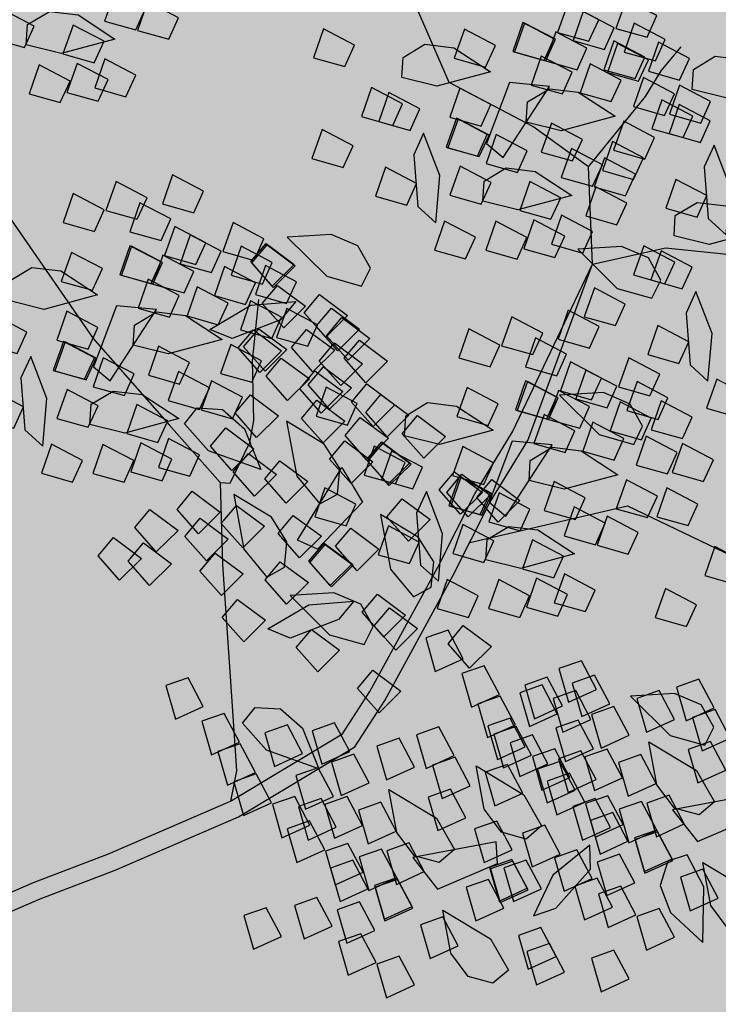
# Model space of a CAD drawing. Units: millimetres. Extents: x 604 to 1083, y 296 to 801.
# Drawn here: x 775 to 776, y 416 to 417 of the extents above; entities that cross this region are included whole.
import ezdxf

# ---------------------------------------------------------------- set-up
doc = ezdxf.new("R2010")
doc.units = ezdxf.units.MM
doc.layers.add('AREA VERDE', color=74, linetype='Continuous')

# ---------------------------------------------------------------- blocks, each defined once
blk = doc.blocks.new('A$C78144E67')
for points in [[(-0.24314, 0.89251), (-0.21505, 0.94365), (-0.17391, 0.98195), (-0.13783, 1.00467), (-0.08254, 1.113), (-0.07073, 1.14935)], [(-0.29403, 1.04116), (-0.30518, 1.05232), (-0.3016, 1.07191), (-0.28464, 1.08706), (-0.25158, 1.09616), (-0.27086, 1.05717), (-0.29403, 1.04116)], [(-0.14333, 0.67687), (-0.08346, 0.78815), (0.02573, 0.83455), (0.08851, 0.92461), (0.11581, 1.05561), (0.16222, 1.09382)], [(-0.306, 1.03866), (-0.31357, 1.05554), (-0.3391, 1.04584), (-0.32735, 1.02492), (-0.306, 1.03866)], [(-0.3022, 0.9404), (-0.31394, 1.01023), (-0.32101, 1.03262), (-0.32465, 1.05676)], [(-0.26994, 1.0289), (-0.27751, 1.04578), (-0.30304, 1.03608), (-0.29129, 1.01516), (-0.26994, 1.0289)], [(-0.25876, 1.01866), (-0.26632, 1.03555), (-0.29186, 1.02584), (-0.28011, 1.00492), (-0.25876, 1.01866)], [(-0.29306, 1.01168), (-0.30063, 1.02857), (-0.32616, 1.01887), (-0.31441, 0.99795), (-0.29306, 1.01168)], [(-0.27059, 1.01104), (-0.27816, 1.02793), (-0.30369, 1.01822), (-0.29195, 0.9973), (-0.27059, 1.01104)], [(-0.19132, 0.98595), (-0.21704, 1.01291), (-0.25007, 1.02521), (-0.24252, 1.00825), (-0.21005, 0.98392), (-0.19132, 0.98595)], [(-0.2177, 0.95502), (-0.22885, 0.96618), (-0.22527, 0.98577), (-0.20831, 1.00093), (-0.17524, 1.01002), (-0.19453, 0.97103), (-0.2177, 0.95502)], [(-0.27767, 0.97747), (-0.28524, 0.99435), (-0.31077, 0.98465), (-0.29902, 0.96373), (-0.27767, 0.97747)], [(-0.21666, 0.97813), (-0.22423, 0.99501), (-0.24976, 0.98531), (-0.23801, 0.96439), (-0.21666, 0.97813)], [(-0.27155, 0.96046), (-0.27912, 0.97734), (-0.30465, 0.96764), (-0.2929, 0.94672), (-0.27155, 0.96046)], [(-0.26621, 0.94734), (-0.27377, 0.96422), (-0.29931, 0.95452), (-0.28756, 0.9336), (-0.26621, 0.94734)], [(-0.28872, 0.93285), (-0.29629, 0.94974), (-0.32182, 0.94003), (-0.31007, 0.91911), (-0.28872, 0.93285)], [(-0.18242, 0.93252), (-0.18999, 0.94941), (-0.21552, 0.9397), (-0.20377, 0.91878), (-0.18242, 0.93252)], [(-0.25356, 0.92723), (-0.26112, 0.94412), (-0.28666, 0.93441), (-0.27491, 0.91349), (-0.25356, 0.92723)], [(-0.19426, 0.9249), (-0.20183, 0.94179), (-0.22736, 0.93209), (-0.21561, 0.91116), (-0.19426, 0.9249)], [(-0.11499, 0.89981), (-0.14071, 0.92677), (-0.17374, 0.93908), (-0.16619, 0.92211), (-0.13372, 0.89778), (-0.11499, 0.89981)], [(-0.19253, 0.90976), (-0.19855, 0.92434), (-0.21801, 0.92856), (-0.23852, 0.91873), (-0.25963, 0.8917), (-0.21621, 0.89452), (-0.19253, 0.90976)], [(-0.07841, 0.89874), (-0.08597, 0.91562), (-0.11151, 0.90592), (-0.09976, 0.885), (-0.07841, 0.89874)], [(-0.29088, 0.89143), (-0.29845, 0.90831), (-0.32398, 0.89861), (-0.31223, 0.87769), (-0.29088, 0.89143)], [(-0.25463, 0.89258), (-0.2622, 0.90947), (-0.28773, 0.89976), (-0.27598, 0.87884), (-0.25463, 0.89258)], [(-0.14032, 0.89199), (-0.14789, 0.90887), (-0.17342, 0.89917), (-0.16168, 0.87825), (-0.14032, 0.89199)], [(-0.04752, 0.03323), (-0.10823, 0.05361), (-0.13938, 0.06373), (-0.16884, 0.07904), (-0.18376, 0.11259), (-0.19428, 0.13323), (-0.19188, 0.15828), (-0.18526, 0.19632), (-0.16923, 0.24564), (-0.14723, 0.30451), (-0.13205, 0.35124), (-0.11518, 0.40317), (-0.09694, 0.50344), (-0.10759, 0.54134), (-0.14548, 0.6455), (-0.16923, 0.70489), (-0.18604, 0.75914), (-0.24314, 0.89251)], [(-0.04318, 0.04617), (-0.10395, 0.06657), (-0.13409, 0.07636), (-0.15831, 0.08895), (-0.17144, 0.11847), (-0.18031, 0.13588), (-0.17834, 0.15646), (-0.17198, 0.19302), (-0.15634, 0.24114), (-0.13435, 0.30001), (-0.10192, 0.39982), (-0.08295, 0.5041), (-0.09459, 0.54553), (-0.13273, 0.65037), (-0.15636, 0.70945), (-0.17312, 0.76354), (-0.24314, 0.89251)], [(-0.26632, 0.87399), (-0.27389, 0.89087), (-0.29942, 0.88117), (-0.28767, 0.86025), (-0.26632, 0.87399)], [(-0.19522, 0.87432), (-0.20278, 0.8912), (-0.22832, 0.8815), (-0.21657, 0.86058), (-0.19522, 0.87432)], [(-0.13641, 0.85828), (-0.14398, 0.87517), (-0.16951, 0.86547), (-0.15776, 0.84455), (-0.13641, 0.85828)], [(-0.09446, 0.85511), (-0.10202, 0.872), (-0.12756, 0.86229), (-0.11581, 0.84137), (-0.09446, 0.85511)], [(-0.28505, 0.85106), (-0.29262, 0.86795), (-0.31815, 0.85824), (-0.3064, 0.83732), (-0.28505, 0.85106)], [(-0.19553, 0.84743), (-0.2031, 0.86432), (-0.22863, 0.85462), (-0.21689, 0.83369), (-0.19553, 0.84743)], [(-0.11822, 0.85085), (-0.12579, 0.86774), (-0.15132, 0.85803), (-0.13957, 0.83711), (-0.11822, 0.85085)], [(-0.0584, 0.84535), (-0.06596, 0.86224), (-0.0915, 0.85254), (-0.07975, 0.83161), (-0.0584, 0.84535)], [(-0.115, 0.83056), (-0.12257, 0.84744), (-0.1481, 0.83774), (-0.13636, 0.81682), (-0.115, 0.83056)], [(-0.16412, 0.82206), (-0.17169, 0.83895), (-0.19722, 0.82924), (-0.18548, 0.80832), (-0.16412, 0.82206)], [(-0.15136, 0.82691), (-0.15893, 0.8438), (-0.18446, 0.83409), (-0.17271, 0.81317), (-0.15136, 0.82691)], [(-0.1162, 0.82362), (-0.12222, 0.8382), (-0.14168, 0.84242), (-0.16219, 0.83259), (-0.18329, 0.80556), (-0.13988, 0.80838), (-0.1162, 0.82362)], [(-0.08152, 0.82814), (-0.08909, 0.84502), (-0.11462, 0.83532), (-0.10287, 0.8144), (-0.08152, 0.82814)], [(-0.1961, 0.81398), (-0.20366, 0.83087), (-0.2292, 0.82116), (-0.21745, 0.80024), (-0.1961, 0.81398)], [(-0.22087, 0.81097), (-0.22844, 0.82786), (-0.25397, 0.81815), (-0.24222, 0.79723), (-0.22087, 0.81097)], [(-0.04057, 0.8135), (-0.04814, 0.83038), (-0.07367, 0.82068), (-0.06192, 0.79976), (-0.04057, 0.8135)], [(0.01873, 0.81117), (0.01116, 0.82806), (-0.01437, 0.81835), (-0.00262, 0.79743), (0.01873, 0.81117)], [(-0.15354, 0.80039), (-0.16111, 0.81728), (-0.18664, 0.80757), (-0.17489, 0.78665), (-0.15354, 0.80039)], [(-0.11718, 0.80404), (-0.12475, 0.82092), (-0.15028, 0.81122), (-0.13854, 0.7903), (-0.11718, 0.80404)], [(-0.06613, 0.79392), (-0.07369, 0.81081), (-0.09923, 0.8011), (-0.08748, 0.78018), (-0.06613, 0.79392)], [(-0.17605, 0.7859), (-0.18362, 0.80279), (-0.20915, 0.79309), (-0.19741, 0.77217), (-0.17605, 0.7859)], [(-0.17489, 0.78665), (-0.18246, 0.80354), (-0.20799, 0.79383), (-0.19624, 0.77291), (-0.17489, 0.78665)], [(-0.23582, 0.7796), (-0.24339, 0.79648), (-0.26892, 0.78678), (-0.25717, 0.76586), (-0.23582, 0.7796)], [(-0.14693, 0.77938), (-0.1545, 0.79626), (-0.18003, 0.78656), (-0.16829, 0.76564), (-0.14693, 0.77938)], [(-0.14909, 0.74364), (-0.16024, 0.75481), (-0.15666, 0.7744), (-0.1397, 0.78955), (-0.10663, 0.79865), (-0.12592, 0.75965), (-0.14909, 0.74364)], [(-0.59369, 0.76054), (-0.60126, 0.77743), (-0.62679, 0.76772), (-0.61504, 0.7468), (-0.59369, 0.76054)], [(-0.05466, 0.76379), (-0.06223, 0.78068), (-0.08776, 0.77097), (-0.07602, 0.75005), (-0.05466, 0.76379)], [(0.01777, 0.76059), (0.0102, 0.77747), (-0.01533, 0.76777), (-0.00358, 0.74685), (0.01777, 0.76059)], [(-0.14023, 0.71163), (-0.15795, 0.77565), (-0.18095, 0.75413), (-0.15704, 0.70919), (-0.14023, 0.71163)], [(-0.61621, 0.74606), (-0.62377, 0.76294), (-0.64931, 0.75324), (-0.63756, 0.73232), (-0.61621, 0.74606)], [(-0.20235, 0.74818), (-0.20992, 0.76507), (-0.23545, 0.75537), (-0.2237, 0.73445), (-0.20235, 0.74818)], [(-0.10239, 0.75073), (-0.10996, 0.76762), (-0.13549, 0.75791), (-0.12374, 0.73699), (-0.10239, 0.75073)], [(-0.07718, 0.74931), (-0.08475, 0.76619), (-0.11028, 0.75649), (-0.09853, 0.73557), (-0.07718, 0.74931)], [(-0.23947, 0.69372), (-0.25062, 0.70489), (-0.24704, 0.72448), (-0.23008, 0.73963), (-0.19701, 0.74873), (-0.2163, 0.70973), (-0.23947, 0.69372)], [(0.05516, 0.74054), (0.0482, 0.72339), (0.07287, 0.71167), (0.07985, 0.73462), (0.05516, 0.74054)], [(-0.17007, 0.71513), (-0.17764, 0.73201), (-0.20317, 0.72231), (-0.19142, 0.70139), (-0.17007, 0.71513)], [(-0.12502, 0.67739), (-0.13617, 0.68855), (-0.13259, 0.70814), (-0.11563, 0.7233), (-0.08257, 0.73239), (-0.10185, 0.6934), (-0.12502, 0.67739)], [(0.0812, 0.7343), (0.07424, 0.71716), (0.09891, 0.70543), (0.10589, 0.72838), (0.0812, 0.7343)], [(-0.66405, 0.67414), (-0.6752, 0.6853), (-0.67162, 0.70489), (-0.65466, 0.72004), (-0.6216, 0.72914), (-0.64088, 0.69015), (-0.66405, 0.67414)], [(-0.33847, 0.69977), (-0.34124, 0.71807), (-0.31452, 0.72372), (-0.31307, 0.69977), (-0.33847, 0.69977)], [(-0.16605, 0.70415), (-0.16882, 0.72245), (-0.1421, 0.7281), (-0.14066, 0.70415), (-0.16605, 0.70415)], [(-0.12415, 0.71246), (-0.13172, 0.72935), (-0.15725, 0.71965), (-0.1455, 0.69872), (-0.12415, 0.71246)], [(-0.07934, 0.70788), (-0.0869, 0.72477), (-0.11244, 0.71507), (-0.10069, 0.69414), (-0.07934, 0.70788)], [(-0.04309, 0.70904), (-0.05066, 0.72592), (-0.07619, 0.71622), (-0.06444, 0.6953), (-0.04309, 0.70904)], [(0.09679, 0.70989), (0.09077, 0.72447), (0.07131, 0.72869), (0.0508, 0.71886), (0.0297, 0.69183), (0.07311, 0.69465), (0.09679, 0.70989)], [(-0.61837, 0.70463), (-0.62593, 0.72152), (-0.65147, 0.71181), (-0.63972, 0.69089), (-0.61837, 0.70463)], [(-0.31612, 0.69852), (-0.31889, 0.71682), (-0.29217, 0.72247), (-0.29073, 0.69852), (-0.31612, 0.69852)], [(-0.24196, 0.69356), (-0.24473, 0.71186), (-0.21801, 0.71751), (-0.21657, 0.69356), (-0.24196, 0.69356)], [(-0.18995, 0.68614), (-0.19272, 0.70443), (-0.166, 0.71009), (-0.16456, 0.68614), (-0.18995, 0.68614)], [(-0.18462, 0.68931), (-0.1874, 0.7076), (-0.16067, 0.71326), (-0.15923, 0.68931), (-0.18462, 0.68931)], [(-0.15427, 0.69749), (-0.16184, 0.71438), (-0.18737, 0.70467), (-0.17563, 0.68375), (-0.15427, 0.69749)], [(-0.15311, 0.69824), (-0.16068, 0.71513), (-0.18621, 0.70542), (-0.17447, 0.6845), (-0.15311, 0.69824)], [(0.04133, 0.71142), (0.03437, 0.69427), (0.05904, 0.68255), (0.06603, 0.7055), (0.04133, 0.71142)], [(0.09761, 0.71511), (0.09065, 0.69796), (0.11532, 0.68624), (0.1223, 0.70919), (0.09761, 0.71511)], [(0.15201, 0.71483), (0.11804, 0.65775), (0.1495, 0.65603), (0.16542, 0.70438), (0.15201, 0.71483)], [(-0.5938, 0.68719), (-0.60137, 0.70408), (-0.6269, 0.69437), (-0.61516, 0.67345), (-0.5938, 0.68719)], [(-0.3274, 0.68243), (-0.33017, 0.70072), (-0.30345, 0.70638), (-0.30201, 0.68243), (-0.3274, 0.68243)], [(-0.28658, 0.68023), (-0.28935, 0.69852), (-0.26263, 0.70418), (-0.26119, 0.68023), (-0.28658, 0.68023)], [(-0.27322, 0.68305), (-0.27599, 0.70135), (-0.24927, 0.70701), (-0.24782, 0.68305), (-0.27322, 0.68305)], [(-0.05478, 0.69044), (-0.06234, 0.70733), (-0.08788, 0.69763), (-0.07613, 0.6767), (-0.05478, 0.69044)], [(-0.6633, 0.67163), (-0.67086, 0.68852), (-0.6964, 0.67882), (-0.68465, 0.65789), (-0.6633, 0.67163)], [(-0.20419, 0.67122), (-0.21176, 0.68811), (-0.23729, 0.67841), (-0.22554, 0.65749), (-0.20419, 0.67122)], [(-0.12427, 0.67489), (-0.13183, 0.69177), (-0.15737, 0.68207), (-0.14562, 0.66115), (-0.12427, 0.67489)], [(0.13503, 0.68629), (0.13468, 0.67051), (0.11805, 0.65955), (0.09538, 0.66131), (0.06594, 0.6789), (0.10744, 0.69195), (0.13503, 0.68629)], [(-0.61254, 0.66426), (-0.6201, 0.68115), (-0.64564, 0.67145), (-0.63389, 0.65052), (-0.61254, 0.66426)], [(-0.27039, 0.6591), (-0.27317, 0.6774), (-0.24644, 0.68305), (-0.245, 0.6591), (-0.27039, 0.6591)], [(-0.21603, 0.66361), (-0.2236, 0.68049), (-0.24913, 0.67079), (-0.23738, 0.64987), (-0.21603, 0.66361)], [(-0.245, 0.6591), (-0.24777, 0.6774), (-0.22105, 0.68305), (-0.21961, 0.6591), (-0.245, 0.6591)], [(-0.24362, 0.6591), (-0.24639, 0.6774), (-0.21967, 0.68305), (-0.21823, 0.6591), (-0.24362, 0.6591)], [(-0.13676, 0.63852), (-0.16248, 0.66548), (-0.19551, 0.67778), (-0.18796, 0.66082), (-0.15549, 0.63648), (-0.13676, 0.63852)], [(-0.07351, 0.66751), (-0.08108, 0.6844), (-0.10661, 0.6747), (-0.09486, 0.65378), (-0.07351, 0.66751)], [(-0.01642, 0.68122), (-0.02338, 0.66407), (0.00129, 0.65235), (0.00827, 0.6753), (-0.01642, 0.68122)], [(-0.00116, 0.68143), (-0.00812, 0.66428), (0.01655, 0.65255), (0.02354, 0.67551), (-0.00116, 0.68143)], [(0.02727, 0.67664), (0.02031, 0.65949), (0.04498, 0.64776), (0.05196, 0.67072), (0.02727, 0.67664)], [(-0.26458, 0.63786), (-0.26735, 0.65615), (-0.24062, 0.66181), (-0.23918, 0.63786), (-0.26458, 0.63786)], [(-0.20109, 0.64161), (-0.20387, 0.65991), (-0.17714, 0.66556), (-0.1757, 0.64161), (-0.20109, 0.64161)], [(-0.00182, 0.66246), (-0.00877, 0.64531), (0.01589, 0.63359), (0.02288, 0.65654), (-0.00182, 0.66246)], [(0.06935, 0.66755), (0.06239, 0.65041), (0.08706, 0.63868), (0.09404, 0.66164), (0.06935, 0.66755)], [(0.10773, 0.66313), (0.10078, 0.64598), (0.12544, 0.63425), (0.13243, 0.65721), (0.10773, 0.66313)], [(-0.10017, 0.63744), (-0.10774, 0.65433), (-0.13327, 0.64462), (-0.12153, 0.6237), (-0.10017, 0.63744)], [(0.2336, 0.65555), (0.23325, 0.63978), (0.21662, 0.62881), (0.19395, 0.63058), (0.16451, 0.64816), (0.20601, 0.66121), (0.2336, 0.65555)], [(-0.14041, 0.6159), (-0.13708, 0.63132), (-0.15069, 0.64585), (-0.17315, 0.64942), (-0.20588, 0.63918), (-0.16856, 0.61682), (-0.14041, 0.6159)], [(-0.16209, 0.63069), (-0.16966, 0.64758), (-0.19519, 0.63787), (-0.18345, 0.61695), (-0.16209, 0.63069)], [(-0.0243, 0.65274), (-0.03126, 0.6356), (-0.00659, 0.62387), (0.0004, 0.64683), (-0.0243, 0.65274)], [(0.01674, 0.64863), (0.00978, 0.63149), (0.03445, 0.61976), (0.04143, 0.64272), (0.01674, 0.64863)], [(0.04869, 0.65078), (0.04173, 0.63364), (0.0664, 0.62191), (0.07338, 0.64487), (0.04869, 0.65078)], [(-0.23356, 0.57726), (-0.2533, 0.64068), (-0.22231, 0.63503), (-0.21809, 0.5843), (-0.23356, 0.57726)], [(-0.02248, 0.64569), (-0.02943, 0.62854), (-0.00477, 0.61682), (0.00222, 0.63977), (-0.02248, 0.64569)], [(0.09713, 0.64382), (0.09017, 0.62667), (0.11484, 0.61495), (0.12182, 0.6379), (0.09713, 0.64382)], [(0.152, 0.64283), (0.14563, 0.62839), (0.15605, 0.61142), (0.17733, 0.60341), (0.21145, 0.60686), (0.17939, 0.63627), (0.152, 0.64283)], [(0.16859, 0.64468), (0.16163, 0.62754), (0.1863, 0.61581), (0.19329, 0.63876), (0.16859, 0.64468)], [(-0.09522, 0.61193), (-0.09799, 0.63023), (-0.07127, 0.63588), (-0.06983, 0.61193), (-0.09522, 0.61193)], [(0.03625, 0.63442), (0.02929, 0.61727), (0.05396, 0.60555), (0.06095, 0.6285), (0.03625, 0.63442)], [(0.12182, 0.6379), (0.11486, 0.62076), (0.13953, 0.60903), (0.14651, 0.63199), (0.12182, 0.6379)], [(0.12316, 0.63758), (0.1162, 0.62043), (0.14087, 0.60871), (0.14785, 0.63166), (0.12316, 0.63758)], [(-0.21698, 0.61302), (-0.22455, 0.62991), (-0.25008, 0.6202), (-0.23834, 0.59928), (-0.21698, 0.61302)], [(0.07646, 0.62705), (0.06951, 0.6099), (0.09418, 0.59818), (0.10116, 0.62113), (0.07646, 0.62705)], [(-0.21036, 0.59635), (-0.21313, 0.61464), (-0.18641, 0.6203), (-0.18496, 0.59635), (-0.21036, 0.59635)], [(-0.10315, 0.61895), (-0.1101, 0.6018), (-0.08544, 0.59007), (-0.07845, 0.61303), (-0.10315, 0.61895)], [(-0.06362, 0.6217), (-0.07057, 0.60456), (-0.04591, 0.59283), (-0.03892, 0.61579), (-0.06362, 0.6217)], [(-0.03758, 0.61546), (-0.04454, 0.59832), (-0.01987, 0.58659), (-0.01289, 0.60955), (-0.03758, 0.61546)], [(0.02145, 0.62013), (0.01449, 0.60299), (0.03916, 0.59126), (0.04614, 0.61422), (0.02145, 0.62013)], [(0.03145, 0.61661), (0.02449, 0.59947), (0.04916, 0.58774), (0.05614, 0.61069), (0.03145, 0.61661)], [(0.04347, 0.61614), (0.03651, 0.599), (0.06118, 0.58727), (0.06816, 0.61022), (0.04347, 0.61614)], [(0.07161, 0.61816), (0.06465, 0.60101), (0.08932, 0.58928), (0.0963, 0.61224), (0.07161, 0.61816)], [(0.0888, 0.62119), (0.08184, 0.60404), (0.10651, 0.59231), (0.11349, 0.61527), (0.0888, 0.62119)], [(-0.01958, 0.60986), (-0.02654, 0.59271), (-0.00187, 0.58098), (0.00511, 0.60394), (-0.01958, 0.60986)], [(-0.01154, 0.60923), (-0.0185, 0.59208), (0.00617, 0.58035), (0.01315, 0.60331), (-0.01154, 0.60923)], [(0.00193, 0.61428), (-0.00503, 0.59713), (0.01964, 0.5854), (0.02662, 0.60836), (0.00193, 0.61428)], [(-0.15791, 0.57789), (-0.16068, 0.59618), (-0.13396, 0.60184), (-0.13251, 0.57789), (-0.15791, 0.57789)], [(-0.14383, 0.57789), (-0.1466, 0.59618), (-0.11988, 0.60184), (-0.11844, 0.57789), (-0.14383, 0.57789)], [(0.11675, 0.60369), (0.10979, 0.58654), (0.13446, 0.57481), (0.14144, 0.59777), (0.11675, 0.60369)], [(-0.24753, 0.56926), (-0.2503, 0.58755), (-0.22358, 0.59321), (-0.22214, 0.56926), (-0.24753, 0.56926)], [(-0.21548, 0.57297), (-0.21825, 0.59126), (-0.19153, 0.59692), (-0.19009, 0.57297), (-0.21548, 0.57297)], [(-0.2141, 0.57297), (-0.21687, 0.59126), (-0.19015, 0.59692), (-0.1887, 0.57297), (-0.2141, 0.57297)], [(0.16906, 0.59878), (0.1621, 0.58164), (0.18677, 0.56991), (0.19375, 0.59287), (0.16906, 0.59878)], [(0.09614, 0.59099), (0.09446, 0.55377), (0.10843, 0.52141), (0.11545, 0.53859), (0.11057, 0.57887), (0.09614, 0.59099)], [(0.13606, 0.58788), (0.1291, 0.57073), (0.15377, 0.55901), (0.16075, 0.58196), (0.13606, 0.58788)], [(-0.13796, 0.56232), (-0.14399, 0.57691), (-0.16345, 0.58113), (-0.18395, 0.5713), (-0.20506, 0.54427), (-0.16165, 0.54708), (-0.13796, 0.56232)], [(-0.19692, 0.51389), (-0.18987, 0.55048), (-0.16875, 0.5787), (-0.16592, 0.56035), (-0.18006, 0.52232), (-0.19692, 0.51389)], [(0.05995, 0.57258), (0.0596, 0.5568), (0.04298, 0.54584), (0.0203, 0.5476), (-0.00914, 0.56519), (0.03236, 0.57824), (0.05995, 0.57258)], [(0.00633, 0.58448), (-0.00063, 0.56733), (0.02404, 0.5556), (0.03102, 0.57856), (0.00633, 0.58448)], [(0.0922, 0.58095), (0.08524, 0.56381), (0.10991, 0.55208), (0.11689, 0.57503), (0.0922, 0.58095)], [(0.11932, 0.57811), (0.11236, 0.56096), (0.13703, 0.54924), (0.14401, 0.57219), (0.11932, 0.57811)], [(0.06124, 0.57486), (0.05428, 0.55771), (0.07895, 0.54598), (0.08593, 0.56894), (0.06124, 0.57486)], [(-0.2271, 0.53772), (-0.22987, 0.55602), (-0.20315, 0.56167), (-0.20171, 0.53772), (-0.2271, 0.53772)], [(-0.05112, 0.56362), (-0.05808, 0.54647), (-0.03341, 0.53475), (-0.02643, 0.5577), (-0.05112, 0.56362)], [(-0.11565, 0.53586), (-0.11842, 0.55416), (-0.0917, 0.55982), (-0.09026, 0.53586), (-0.11565, 0.53586)], [(-0.02508, 0.55738), (-0.03204, 0.54024), (-0.00737, 0.52851), (-0.00039, 0.55147), (-0.02508, 0.55738)], [(0.03402, 0.54895), (0.02706, 0.5318), (0.05173, 0.52007), (0.05871, 0.54303), (0.03402, 0.54895)], [(0.17005, 0.55069), (0.16309, 0.53355), (0.18776, 0.52182), (0.19474, 0.54478), (0.17005, 0.55069)], [(-0.17138, 0.52102), (-0.17415, 0.53932), (-0.14743, 0.54497), (-0.14598, 0.52102), (-0.17138, 0.52102)], [(0.07204, 0.54593), (0.06508, 0.52878), (0.08975, 0.51706), (0.09674, 0.54001), (0.07204, 0.54593)], [(-0.06494, 0.5345), (-0.0719, 0.51736), (-0.04723, 0.50563), (-0.04025, 0.52859), (-0.06494, 0.5345)], [(-0.00867, 0.53819), (-0.01563, 0.52104), (0.00904, 0.50932), (0.01602, 0.53227), (-0.00867, 0.53819)], [(0.04574, 0.53791), (0.01177, 0.48083), (0.04322, 0.47911), (0.05914, 0.52746), (0.04574, 0.53791)], [(0.06432, 0.53787), (0.05736, 0.52072), (0.08203, 0.509), (0.08902, 0.53195), (0.06432, 0.53787)], [(0.06567, 0.53755), (0.05871, 0.5204), (0.08338, 0.50868), (0.09036, 0.53163), (0.06567, 0.53755)], [(-0.48778, 0.50928), (-0.49535, 0.52617), (-0.52088, 0.51646), (-0.50913, 0.49554), (-0.48778, 0.50928)], [(-0.2658, 0.50406), (-0.26857, 0.52235), (-0.24185, 0.52801), (-0.24041, 0.50406), (-0.2658, 0.50406)], [(-0.2271, 0.49319), (-0.22987, 0.51149), (-0.20315, 0.51714), (-0.20171, 0.49319), (-0.2271, 0.49319)], [(0.11916, 0.51967), (0.11221, 0.50252), (0.13687, 0.4908), (0.14386, 0.51375), (0.11916, 0.51967)], [(0.13285, 0.51639), (0.1259, 0.49924), (0.15056, 0.48752), (0.15755, 0.51047), (0.13285, 0.51639)], [(0.02875, 0.50937), (0.0284, 0.49359), (0.01178, 0.48263), (-0.0109, 0.48439), (-0.04034, 0.50198), (0.00116, 0.51503), (0.02875, 0.50937)], [(0.06386, 0.51394), (0.0569, 0.4968), (0.08157, 0.48507), (0.08855, 0.50803), (0.06386, 0.51394)], [(-0.10743, 0.50451), (-0.11439, 0.48736), (-0.08972, 0.47564), (-0.08274, 0.49859), (-0.10743, 0.50451)], [(-0.07901, 0.49972), (-0.08597, 0.48257), (-0.0613, 0.47085), (-0.05432, 0.4938), (-0.07901, 0.49972)], [(-0.03693, 0.49063), (-0.04389, 0.47349), (-0.01922, 0.46176), (-0.01224, 0.48472), (-0.03693, 0.49063)], [(0.00146, 0.48621), (-0.0055, 0.46906), (0.01917, 0.45734), (0.02615, 0.48029), (0.00146, 0.48621)], [(-0.15467, 0.45047), (-0.1575, 0.46599), (-0.14342, 0.48008), (-0.12085, 0.4829), (-0.08847, 0.47159), (-0.12651, 0.45047), (-0.15467, 0.45047)], [(0.12732, 0.47863), (0.12697, 0.46286), (0.11035, 0.45189), (0.08767, 0.45366), (0.05823, 0.47124), (0.09973, 0.48429), (0.12732, 0.47863)], [(-0.13057, 0.47582), (-0.13753, 0.45868), (-0.11286, 0.44695), (-0.10588, 0.46991), (-0.13057, 0.47582)], [(-0.08954, 0.47172), (-0.0965, 0.45457), (-0.07183, 0.44284), (-0.06485, 0.4658), (-0.08954, 0.47172)], [(-0.05759, 0.47386), (-0.06455, 0.45672), (-0.03988, 0.44499), (-0.0329, 0.46795), (-0.05759, 0.47386)], [(-0.00915, 0.4669), (-0.01611, 0.44975), (0.00856, 0.43803), (0.01554, 0.46098), (-0.00915, 0.4669)], [(0.06232, 0.46776), (0.05536, 0.45062), (0.08003, 0.43889), (0.08701, 0.46185), (0.06232, 0.46776)], [(-0.07002, 0.4575), (-0.07698, 0.44036), (-0.05231, 0.42863), (-0.04533, 0.45158), (-0.07002, 0.4575)], [(0.01554, 0.46098), (0.00858, 0.44384), (0.03325, 0.43211), (0.04023, 0.45507), (0.01554, 0.46098)], [(0.01688, 0.46066), (0.00993, 0.44352), (0.03459, 0.43179), (0.04158, 0.45475), (0.01688, 0.46066)], [(-0.02981, 0.45013), (-0.03677, 0.43298), (-0.0121, 0.42126), (-0.00512, 0.44421), (-0.02981, 0.45013)], [(-0.20942, 0.44203), (-0.21638, 0.42488), (-0.19171, 0.41316), (-0.18473, 0.43611), (-0.20942, 0.44203)], [(-0.16989, 0.44478), (-0.17685, 0.42764), (-0.15218, 0.41591), (-0.1452, 0.43887), (-0.16989, 0.44478)], [(-0.14386, 0.43855), (-0.15081, 0.4214), (-0.12615, 0.40967), (-0.11916, 0.43263), (-0.14386, 0.43855)], [(-0.08483, 0.44322), (-0.09178, 0.42607), (-0.06712, 0.41434), (-0.06013, 0.4373), (-0.08483, 0.44322)], [(-0.06281, 0.43922), (-0.06977, 0.42208), (-0.0451, 0.41035), (-0.03811, 0.43331), (-0.06281, 0.43922)], [(-0.01748, 0.44427), (-0.02444, 0.42712), (0.00023, 0.4154), (0.00722, 0.43835), (-0.01748, 0.44427)], [(-0.11782, 0.43231), (-0.12478, 0.41516), (-0.10011, 0.40344), (-0.09313, 0.42639), (-0.11782, 0.43231)], [(0.01047, 0.42677), (0.00351, 0.40962), (0.02818, 0.3979), (0.03517, 0.42085), (0.01047, 0.42677)], [(0.06278, 0.42187), (0.05582, 0.40472), (0.08049, 0.39299), (0.08747, 0.41595), (0.06278, 0.42187)], [(0.02978, 0.41096), (0.02283, 0.39381), (0.04749, 0.38209), (0.05448, 0.40504), (0.02978, 0.41096)], [(-0.01407, 0.40403), (-0.02103, 0.38689), (0.00364, 0.37516), (0.01062, 0.39812), (-0.01407, 0.40403)], [(-0.03423, 0.36901), (-0.04119, 0.35186), (-0.01652, 0.34014), (-0.00954, 0.36309), (-0.03423, 0.36901)]]:
    blk.add_lwpolyline(points)
at = {"linetype": 'Continuous'}
for points in [[(-0.34795, 1.04183), (-0.35552, 1.05872), (-0.38106, 1.04901), (-0.36931, 1.02809), (-0.34795, 1.04183)], [(-0.32976, 1.0344), (-0.33733, 1.05128), (-0.36286, 1.04158), (-0.35112, 1.02066), (-0.32976, 1.0344)], [(-0.32655, 1.0141), (-0.33411, 1.03099), (-0.35965, 1.02128), (-0.3479, 1.00036), (-0.32655, 1.0141)], [(-0.3629, 1.01046), (-0.37047, 1.02734), (-0.396, 1.01764), (-0.38425, 0.99672), (-0.3629, 1.01046)], [(-0.32989, 1.01337), (-0.33746, 1.03025), (-0.36299, 1.02055), (-0.35124, 0.99963), (-0.32989, 1.01337)], [(-0.37567, 1.00561), (-0.38324, 1.02249), (-0.40877, 1.01279), (-0.39702, 0.99187), (-0.37567, 1.00561)], [(-0.36508, 0.98394), (-0.37265, 1.00082), (-0.39818, 0.99112), (-0.38643, 0.9702), (-0.36508, 0.98394)], [(-0.32873, 0.98758), (-0.3363, 1.00447), (-0.36183, 0.99476), (-0.35008, 0.97384), (-0.32873, 0.98758)], [(-0.3876, 0.96945), (-0.39517, 0.98634), (-0.4207, 0.97663), (-0.40895, 0.95571), (-0.3876, 0.96945)], [(-0.38643, 0.9702), (-0.394, 0.98708), (-0.41954, 0.97738), (-0.40779, 0.95646), (-0.38643, 0.9702)], [(-0.35848, 0.96292), (-0.36605, 0.97981), (-0.39158, 0.9701), (-0.37983, 0.94918), (-0.35848, 0.96292)], [(-0.36063, 0.92719), (-0.37178, 0.93835), (-0.3682, 0.95794), (-0.35124, 0.97309), (-0.31818, 0.98219), (-0.33746, 0.9432), (-0.36063, 0.92719)], [(-0.35177, 0.89518), (-0.36949, 0.9592), (-0.39249, 0.93767), (-0.36859, 0.89273), (-0.35177, 0.89518)], [(-0.4139, 0.93173), (-0.42146, 0.94862), (-0.447, 0.93891), (-0.43525, 0.91799), (-0.4139, 0.93173)], [(-0.31393, 0.93428), (-0.3215, 0.95116), (-0.34703, 0.94146), (-0.33529, 0.92054), (-0.31393, 0.93428)], [(-0.24314, 0.89251), (-0.3022, 0.9404), (-0.35476, 0.92877), (-0.4236, 0.90235), (-0.47292, 0.91837), (-0.51445, 0.93186), (-0.53002, 0.93693)], [(-0.45101, 0.87727), (-0.46216, 0.88843), (-0.45858, 0.90802), (-0.44162, 0.92317), (-0.40856, 0.93227), (-0.42784, 0.89328), (-0.45101, 0.87727)], [(-0.38161, 0.89867), (-0.38918, 0.91556), (-0.41471, 0.90586), (-0.40297, 0.88493), (-0.38161, 0.89867)], [(-0.33657, 0.86093), (-0.34772, 0.8721), (-0.34413, 0.89169), (-0.32718, 0.90684), (-0.29411, 0.91594), (-0.31339, 0.87694), (-0.33657, 0.86093)], [(-0.33569, 0.89601), (-0.34326, 0.91289), (-0.36879, 0.90319), (-0.35705, 0.88227), (-0.33569, 0.89601)], [(-0.36582, 0.88104), (-0.37339, 0.89792), (-0.39892, 0.88822), (-0.38717, 0.8673), (-0.36582, 0.88104)], [(-0.36466, 0.88179), (-0.37222, 0.89867), (-0.39776, 0.88897), (-0.38601, 0.86805), (-0.36466, 0.88179)], [(-0.41573, 0.85477), (-0.4233, 0.87166), (-0.44883, 0.86195), (-0.43709, 0.84103), (-0.41573, 0.85477)], [(-0.33581, 0.85843), (-0.34338, 0.87532), (-0.36891, 0.86561), (-0.35716, 0.84469), (-0.33581, 0.85843)], [(-0.48687, 0.84948), (-0.49444, 0.86636), (-0.51997, 0.85666), (-0.50822, 0.83574), (-0.48687, 0.84948)], [(-0.42757, 0.84715), (-0.43514, 0.86404), (-0.46067, 0.85433), (-0.44892, 0.83341), (-0.42757, 0.84715)], [(-0.3483, 0.82206), (-0.37402, 0.84902), (-0.40705, 0.86132), (-0.3995, 0.84436), (-0.36703, 0.82003), (-0.3483, 0.82206)], [(-0.37364, 0.81424), (-0.3812, 0.83112), (-0.40674, 0.82142), (-0.39499, 0.8005), (-0.37364, 0.81424)], [(-0.31172, 0.82099), (-0.31929, 0.83787), (-0.34482, 0.82817), (-0.33307, 0.80725), (-0.31172, 0.82099)], [(-0.42853, 0.79657), (-0.4361, 0.81345), (-0.46163, 0.80375), (-0.44988, 0.78283), (-0.42853, 0.79657)], [(-0.34951, 0.74587), (-0.35553, 0.76045), (-0.37499, 0.76467), (-0.3955, 0.75484), (-0.4166, 0.72781), (-0.37319, 0.73063), (-0.34951, 0.74587)], [(-0.58212, 0.70579), (-0.58968, 0.72267), (-0.61522, 0.71297), (-0.60347, 0.69205), (-0.58212, 0.70579)], [(-0.42099, 0.69372), (-0.42376, 0.71201), (-0.39704, 0.71767), (-0.3956, 0.69372), (-0.42099, 0.69372)], [(-0.41961, 0.69372), (-0.42238, 0.71201), (-0.39566, 0.71767), (-0.39422, 0.69372), (-0.41961, 0.69372)], [(-0.36342, 0.69864), (-0.36619, 0.71693), (-0.33947, 0.72259), (-0.33803, 0.69864), (-0.36342, 0.69864)], [(-0.34934, 0.69864), (-0.35211, 0.71693), (-0.32539, 0.72259), (-0.32395, 0.69864), (-0.34934, 0.69864)], [(-0.42, 0.69634), (-0.42757, 0.71323), (-0.4531, 0.70352), (-0.44136, 0.6826), (-0.42, 0.69634)], [(-0.37805, 0.69317), (-0.38562, 0.71005), (-0.41115, 0.70035), (-0.3994, 0.67943), (-0.37805, 0.69317)], [(-0.47912, 0.68549), (-0.48669, 0.70238), (-0.51223, 0.69267), (-0.50048, 0.67175), (-0.47912, 0.68549)], [(-0.40181, 0.68891), (-0.40938, 0.70579), (-0.43491, 0.69609), (-0.42316, 0.67517), (-0.40181, 0.68891)], [(-0.39055, 0.67872), (-0.39332, 0.69701), (-0.3666, 0.70267), (-0.36516, 0.67872), (-0.39055, 0.67872)], [(-0.34199, 0.68341), (-0.34956, 0.7003), (-0.37509, 0.69059), (-0.36334, 0.66967), (-0.34199, 0.68341)], [(-0.40243, 0.63464), (-0.39539, 0.67123), (-0.37427, 0.69945), (-0.37144, 0.6811), (-0.38558, 0.64307), (-0.40243, 0.63464)], [(-0.34969, 0.67315), (-0.35246, 0.69145), (-0.32574, 0.6971), (-0.3243, 0.67315), (-0.34969, 0.67315)], [(-0.39859, 0.66861), (-0.40616, 0.6855), (-0.43169, 0.67579), (-0.41995, 0.65487), (-0.39859, 0.66861)], [(-0.31912, 0.66362), (-0.32189, 0.68192), (-0.29517, 0.68757), (-0.29373, 0.66362), (-0.31912, 0.66362)], [(-0.44772, 0.66012), (-0.45528, 0.677), (-0.48082, 0.6673), (-0.46907, 0.64638), (-0.44772, 0.66012)], [(-0.43495, 0.66497), (-0.44252, 0.68185), (-0.46805, 0.67215), (-0.4563, 0.65123), (-0.43495, 0.66497)], [(-0.36511, 0.6662), (-0.37268, 0.68308), (-0.39821, 0.67338), (-0.38646, 0.65246), (-0.36511, 0.6662)], [(-0.30731, 0.56163), (-0.30185, 0.56709), (-0.3155, 0.59984), (-0.32641, 0.61348), (-0.3619, 0.6435), (-0.39466, 0.67898)], [(-0.32117, 0.65661), (-0.32394, 0.67491), (-0.29722, 0.68056), (-0.29577, 0.65661), (-0.32117, 0.65661)], [(-0.27532, 0.66593), (-0.28289, 0.68282), (-0.30843, 0.67311), (-0.29668, 0.65219), (-0.27532, 0.66593)], [(-0.37473, 0.64543), (-0.3775, 0.66373), (-0.35078, 0.66938), (-0.34934, 0.64543), (-0.37473, 0.64543)], [(-0.89694, 0.66261), (-0.74953, 0.64623), (-0.68129, 0.61348), (-0.62123, 0.58073), (-0.45744, 0.56163), (-0.36736, 0.56163), (-0.30731, 0.56163), (-0.25817, 0.52069), (-0.17628, 0.45792), (-0.12987, 0.42244), (-0.11521, 0.40307)], [(-0.50446, 0.64903), (-0.51203, 0.66591), (-0.53756, 0.65621), (-0.52581, 0.63529), (-0.50446, 0.64903)], [(-0.47969, 0.65204), (-0.48726, 0.66892), (-0.51279, 0.65922), (-0.50104, 0.6383), (-0.47969, 0.65204)], [(-0.37689, 0.64177), (-0.37966, 0.66007), (-0.35294, 0.66572), (-0.3515, 0.64177), (-0.37689, 0.64177)], [(-0.34597, 0.64347), (-0.34875, 0.66176), (-0.32202, 0.66742), (-0.32058, 0.64347), (-0.34597, 0.64347)], [(-0.30294, 0.6425), (-0.30571, 0.66079), (-0.27899, 0.66645), (-0.27755, 0.6425), (-0.30294, 0.6425)], [(-0.43713, 0.63845), (-0.4447, 0.65533), (-0.47023, 0.64563), (-0.45848, 0.62471), (-0.43713, 0.63845)], [(-0.40077, 0.64209), (-0.40834, 0.65898), (-0.43388, 0.64927), (-0.42213, 0.62835), (-0.40077, 0.64209)], [(-0.34972, 0.63198), (-0.35729, 0.64886), (-0.38282, 0.63916), (-0.37107, 0.61824), (-0.34972, 0.63198)], [(-0.45964, 0.62396), (-0.46721, 0.64085), (-0.49274, 0.63114), (-0.481, 0.61022), (-0.45964, 0.62396)], [(-0.45848, 0.62471), (-0.46605, 0.64159), (-0.49158, 0.63189), (-0.47984, 0.61097), (-0.45848, 0.62471)], [(-0.24343, 0.60897), (-0.24009, 0.6244), (-0.25371, 0.63893), (-0.27617, 0.6425), (-0.3089, 0.63226), (-0.27158, 0.6099), (-0.24343, 0.60897)], [(-0.51941, 0.61766), (-0.52698, 0.63454), (-0.55251, 0.62484), (-0.54076, 0.60392), (-0.51941, 0.61766)], [(-0.43053, 0.61743), (-0.43809, 0.63432), (-0.46363, 0.62461), (-0.45188, 0.60369), (-0.43053, 0.61743)], [(-0.43268, 0.5817), (-0.44383, 0.59286), (-0.44025, 0.61245), (-0.42329, 0.62761), (-0.39022, 0.6367), (-0.40951, 0.59771), (-0.43268, 0.5817)], [(-0.3404, 0.60636), (-0.34317, 0.62466), (-0.31645, 0.63031), (-0.31501, 0.60636), (-0.3404, 0.60636)], [(-0.33825, 0.60185), (-0.34582, 0.61874), (-0.37135, 0.60903), (-0.35961, 0.58811), (-0.33825, 0.60185)], [(-0.42382, 0.54969), (-0.44154, 0.61371), (-0.46454, 0.59218), (-0.44064, 0.54724), (-0.42382, 0.54969)], [(-0.28654, 0.58967), (-0.28931, 0.60796), (-0.26259, 0.61362), (-0.26114, 0.58967), (-0.28654, 0.58967)], [(-0.48594, 0.58624), (-0.49351, 0.60313), (-0.51904, 0.59342), (-0.5073, 0.5725), (-0.48594, 0.58624)], [(-0.38598, 0.58879), (-0.39355, 0.60567), (-0.41908, 0.59597), (-0.40733, 0.57505), (-0.38598, 0.58879)], [(-0.36077, 0.58736), (-0.36834, 0.60425), (-0.39387, 0.59454), (-0.38212, 0.57362), (-0.36077, 0.58736)], [(-0.36018, 0.57122), (-0.36301, 0.58674), (-0.34893, 0.60082), (-0.32637, 0.60365), (-0.29399, 0.59234), (-0.33202, 0.57122), (-0.36018, 0.57122)], [(-0.33374, 0.57483), (-0.33651, 0.59312), (-0.30979, 0.59878), (-0.30835, 0.57483), (-0.33374, 0.57483)], [(-0.30697, 0.57483), (-0.30974, 0.59312), (-0.28302, 0.59878), (-0.28158, 0.57483), (-0.30697, 0.57483)], [(-0.52306, 0.53178), (-0.53421, 0.54294), (-0.53063, 0.56253), (-0.51367, 0.57769), (-0.4806, 0.58678), (-0.49989, 0.54779), (-0.52306, 0.53178)], [(-0.45366, 0.55319), (-0.46123, 0.57007), (-0.48676, 0.56037), (-0.47501, 0.53945), (-0.45366, 0.55319)], [(-0.40861, 0.51545), (-0.41976, 0.52661), (-0.41618, 0.5462), (-0.39923, 0.56135), (-0.36616, 0.57045), (-0.38544, 0.53145), (-0.40861, 0.51545)], [(-0.22782, 0.54023), (-0.22448, 0.55566), (-0.23809, 0.57019), (-0.26055, 0.57376), (-0.29328, 0.56352), (-0.25596, 0.54116), (-0.22782, 0.54023)], [(-0.40774, 0.55052), (-0.41531, 0.56741), (-0.44084, 0.5577), (-0.42909, 0.53678), (-0.40774, 0.55052)], [(-0.36293, 0.54594), (-0.3705, 0.56283), (-0.39603, 0.55312), (-0.38428, 0.5322), (-0.36293, 0.54594)], [(-0.32668, 0.54709), (-0.33425, 0.56398), (-0.35978, 0.55427), (-0.34803, 0.53335), (-0.32668, 0.54709)], [(-0.28274, 0.54116), (-0.28551, 0.55945), (-0.25879, 0.56511), (-0.25735, 0.54116), (-0.28274, 0.54116)], [(-0.43787, 0.53555), (-0.44543, 0.55244), (-0.47097, 0.54273), (-0.45922, 0.52181), (-0.43787, 0.53555)], [(-0.4367, 0.5363), (-0.44427, 0.55318), (-0.4698, 0.54348), (-0.45806, 0.52256), (-0.4367, 0.5363)], [(-0.31384, 0.52251), (-0.31662, 0.54081), (-0.28989, 0.54646), (-0.28845, 0.52251), (-0.31384, 0.52251)], [(-0.33837, 0.5285), (-0.34594, 0.54539), (-0.37147, 0.53568), (-0.35972, 0.51476), (-0.33837, 0.5285)], [(-0.29396, 0.5132), (-0.29673, 0.5315), (-0.27001, 0.53715), (-0.26856, 0.5132), (-0.29396, 0.5132)], [(-0.40786, 0.51294), (-0.41543, 0.52983), (-0.44096, 0.52012), (-0.42921, 0.4992), (-0.40786, 0.51294)], [(-0.42035, 0.47657), (-0.44607, 0.50353), (-0.4791, 0.51584), (-0.47155, 0.49887), (-0.43908, 0.47454), (-0.42035, 0.47657)], [(-0.3571, 0.50557), (-0.36467, 0.52246), (-0.3902, 0.51275), (-0.37845, 0.49183), (-0.3571, 0.50557)], [(-0.32501, 0.48834), (-0.32778, 0.50664), (-0.30106, 0.51229), (-0.29962, 0.48834), (-0.32501, 0.48834)], [(-0.38376, 0.4755), (-0.39133, 0.49238), (-0.41687, 0.48268), (-0.40512, 0.46176), (-0.38376, 0.4755)], [(-0.44568, 0.46875), (-0.45325, 0.48563), (-0.47878, 0.47593), (-0.46704, 0.45501), (-0.44568, 0.46875)], [(-0.30883, 0.46722), (-0.3116, 0.48552), (-0.28488, 0.49117), (-0.28343, 0.46722), (-0.30883, 0.46722)], [(-0.3274, 0.45238), (-0.33017, 0.47067), (-0.30345, 0.47633), (-0.30201, 0.45238), (-0.3274, 0.45238)]]:
    blk.add_lwpolyline(points, dxfattribs=at)

msp = doc.modelspace()

# ---------------------------------------------------------------- hatches: boundary and pattern name
at = {"layer": 'AREA VERDE', "linetype": 'ByBlock'}
h = msp.add_hatch(dxfattribs=at)
h.set_pattern_fill('AR-CONC', color=256, scale=0.006, angle=11.63909)
edge = h.paths.add_edge_path()
edge.add_line((768.6384, 415.5605), (760.7848, 419.9391))
edge.add_line((760.7848, 419.9391), (792.043, 475.8475))
edge.add_line((792.043, 475.8475), (809.665, 465.6081))
edge.add_line((809.665, 465.6081), (817.1103, 479.0475))
edge.add_line((817.1103, 479.0475), (821.3528, 476.6972))
edge.add_line((821.3528, 476.6972), (822.6253, 478.9943))
edge.add_arc((851.5053, 495.1956), 33.114, 209.29181, 232.44255)
edge.add_arc((825.269, 456.9924), 13.397, 63.14694, 173.57136)
edge.add_line((811.9563, 458.4924), (807.5831, 458.4924))
edge.add_line((807.5831, 458.4924), (807.5831, 458.7407))
edge.add_line((807.5831, 458.7407), (807.5831, 459.435))
edge.add_arc((796.7606, 458.0845), 10.9064, 7.11316, 146.45301)
edge.add_line((787.6709, 464.1116), (770.4105, 432.9732))
edge.add_arc((776.9702, 429.3371), 7.5, 150.99993, 187.76064)
edge.add_line((769.5389, 428.3243), (771.5322, 413.6977))
edge.add_arc((771.0368, 413.6301), 0.5, -29.7287, 7.7606, ccw=False)
edge.add_line((771.471, 413.3822), (765.2002, 402.8155))
edge.add_line((765.2002, 402.8155), (762.5165, 404.2723))
edge.add_line((762.5165, 404.2723), (768.6236, 415.534))
edge.add_line((768.6236, 415.534), (768.6384, 415.5605))
h = msp.add_hatch(dxfattribs=at)
h.set_pattern_fill('AR-CONC', color=256, scale=0.006, angle=11.6391)
h.set_pattern_definition([(61.63909, (176.6346, -13.9339), (1.0899252, 0.1268623), [0.1143, -1.2573]), (6.63909, (176.6346, -13.9339), (-0.4383824, 1.0801085), [0.09144, -1.0058435]), (112.09054, (176.7254, -13.9233), (0.6515428, 1.2069707), [0.09714, -1.0685415]), (57.8233, (176.573, -13.6354), (1.6439217, 0.081068), [0.17145, -1.88595]), (108.27465, (176.71, -13.6286), (1.0956318, 1.7414034), [0.14571, -1.6028136]), (2.82324, (176.573, -13.6354), (1.095632, 1.7414034), [0.1371598, -1.5087584]), (32.63909, (176.7377, -13.6792), (1.0147709, -0.4174486), [0.1143, -1.2573]), (337.63909, (176.7377, -13.6792), (0.1402321, 1.157214), [0.09144, -1.00584]), (83.09054, (176.8223, -13.714), (1.155003, 0.7397653), [0.09714, -1.0685396]), (49.13909, (176.63456, -13.9339), (-0.08420138, 0.5006371), [0, -0.993648, 0, -1.02108, 0, -1.00965]), (19.13909, (176.63456, -13.9339), (0.27140792, 0.66960755), [0, -0.582168, 0, -0.970788, 0, -0.38481]), (339.13909, (176.3017, -14.00245), (0.80374987, 0.13046364), [0, -0.381, 0, -1.18872, 0, -1.57734]), (329.13909, (176.1524, -14.0332), (0.83972175, 0.328729), [0, -0.4953, 0, -0.789432, 0, -1.12014])])
h.paths.add_polyline_path([(784.8301, 420.6455), (784.8051, 429.8881), (782.0658, 429.8954), (782.0908, 443.6932), (784.8176, 443.6932), (784.8176, 452.8425), (804.0176, 452.891), (804.0176, 420.6455)], flags=16)
edge = h.paths.add_edge_path(flags=16)
edge.add_arc((796.8022, 414.6341), 2.8776, 0, 360)
h.paths.add_polyline_path([(775.41, 420.6425), (775.41, 427.6425)], flags=16)
edge = h.paths.add_edge_path()
edge.add_line((788.0728, 395.3186), (783.7864, 392.7273))
edge.add_line((783.7864, 392.7273), (786.6466, 391.1747))
edge.add_line((786.6466, 391.1747), (790.1136, 397.5418))
edge.add_line((790.1136, 397.5418), (792.4894, 396.2522))
edge.add_line((792.4894, 396.2522), (794.8226, 400.5506))
edge.add_line((794.8226, 400.5506), (800.8429, 397.2827))
edge.add_line((800.8429, 397.2827), (805.0881, 405.0573))
edge.add_line((805.0881, 405.0573), (805.0831, 459.2693))
edge.add_arc((796.7606, 458.0845), 8.4064, 8.10292, 145.82044)
edge.add_line((789.8062, 462.8071), (772.6224, 431.8232))
edge.add_arc((777.0512, 429.3348), 5.0799, 150.6699, 187.6117)
edge.add_line((772.016, 428.6619), (774.0093, 414.0353))
edge.add_arc((771.0368, 413.6301), 3, -15.0135, 7.7606, ccw=False)
edge.add_line((773.9344, 412.853), (767.5789, 401.5251))
edge.add_line((767.5789, 401.5251), (779.3858, 395.116))
edge.add_line((779.3858, 395.116), (779.3359, 396.6884))
edge.add_line((779.3359, 396.6884), (778.6362, 396.6706))
edge.add_line((778.6362, 396.6706), (778.5865, 398.5694))
edge.add_line((778.5865, 398.5694), (779.2862, 398.5875))
edge.add_line((779.2862, 398.5875), (779.255, 400.1203))
edge.add_line((779.255, 400.1203), (783.524, 402.737))
edge.add_line((783.524, 402.737), (787.924, 400.3486))
edge.add_line((787.924, 400.3486), (788.0728, 395.3186))

# ---------------------------------------------------------------- block references
at = {"layer": 'AREA VERDE', "xscale": 1.819595989683197, "yscale": 1.819595989683197, "zscale": 1.819595989683197, "rotation": 311.3854478620246}
msp.add_blockref('A$C78144E67', (774.9303, 415.2594), dxfattribs=at)

doc.saveas('drawing.dxf')
